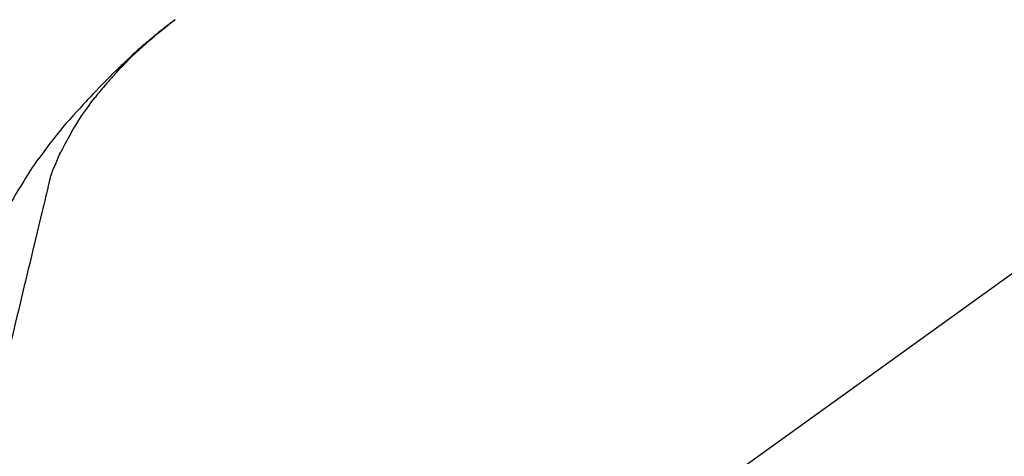
# Model space of a CAD drawing. Extents: x 163 to 26285, y 210 to 8610.
# Drawn here: x 7936 to 8037, y 3167 to 3212 of the extents above; entities that cross this region are included whole.
import ezdxf

# ---------------------------------------------------------------- set-up
doc = ezdxf.new("R2010")
doc.units = 0
doc.header["$LTSCALE"] = 50
doc.header["$MEASUREMENT"] = 0
doc.layers.get('0').update_dxf_attribs({"linetype": 'CONTINUOUS'})
doc.layers.add('150-機器', color=8, linetype='CONTINUOUS')
doc.layers.add('166-寸法B', color=11, linetype='CONTINUOUS')
doc.styles.add('KH001', font='txt')
doc.dimstyles.new('KH1xx030', dxfattribs={"dimscale": 30, "dimtxt": 2, "dimasz": 0.6, "dimexe": 0.3, "dimexo": 1.2, "dimgap": 0.5, "dimtad": 3, "dimdec": 1, "dimdsep": 46, "dimlunit": 6, "dimtxsty": 'KH001', "dimblk": 'DOT', "dimcen": 1, "dimdle": 1, "dimclrd": 256, "dimclre": 256, "dimclrt": 256, "dimadec": 0, "dimazin": 0, "dimtfac": 1, "dimtdec": 1, "dimtix": 1, "dimtmove": 2, "dimatfit": 3, "dimldrblk": 'CLOSEDBLANK', "dimfxl": 1, "dimtolj": 1, "dimtzin": 0, "dimlwd": -1, "dimlwe": -1, "dimarcsym": 0})

# ---------------------------------------------------------------- blocks, each defined once
blk = doc.blocks.new('_Dot')
at = {"color": 0, "linetype": 'ByBlock', "lineweight": -2}
blk.add_line((-0.5, 0), (-1, 0), dxfattribs=at)
at = {"color": 0, "linetype": 'ByBlock', "const_width": 0.5}
blk.add_lwpolyline([(-0.25, 0, 1), (0.25, 0, 1)], format="xyb", close=True, dxfattribs=at)
blk = doc.blocks.new('*D182')
at = {"layer": '166-寸法B', "transparency": 16777216}
for p, q in [((7386.62, 3285.51), (7386.62, 3351.95)), ((8486.62, 3063.49), (8486.62, 3351.95)), ((8468.62, 3342.95), (7404.62, 3342.95))]:
    blk.add_line(p, q, dxfattribs=at)
at = {"layer": '166-寸法B', "transparency": 16777216, "xscale": 18, "yscale": 18, "zscale": 18, "rotation": 180}
blk.add_blockref('_Dot', (7386.62, 3342.95), dxfattribs=at)
at = {"layer": '166-寸法B', "transparency": 16777216, "xscale": 18, "yscale": 18, "zscale": 18}
blk.add_blockref('_Dot', (8486.62, 3342.95), dxfattribs=at)
at = {"layer": '166-寸法B', "transparency": 16777216, "insert": (7936.62, 3391.75), "char_height": 60, "attachment_point": 5, "style": 'KH001'}
blk.add_mtext('\\A1;1,100', dxfattribs=at)
blk = doc.blocks.new('_ClosedBlank')
at = {"color": 0, "linetype": 'ByBlock', "lineweight": -2}
for p, q in [((-1, 0.1667), (0, 0)), ((-1, 0.1667), (-1, -0.1667)), ((0, 0), (-1, -0.1667))]:
    blk.add_line(p, q, dxfattribs=at)

msp = doc.modelspace()

# ---------------------------------------------------------------- linework, layer by layer
at = {"layer": '150-機器', "color": 13, "linetype": 'Continuous'}
msp.add_line((8064.85, 3205.39), (7944.83, 3118.92), dxfattribs=at)
for points in [[(7945.08, 3205.89), (7945.2, 3206.02), (7945.31, 3206.14), (7945.42, 3206.27), (7945.54, 3206.39), (7945.76, 3206.64), (7945.98, 3206.88), (7946.21, 3207.11), (7946.44, 3207.35), (7946.79, 3207.7), (7947.14, 3208.05), (7947.5, 3208.39), (7947.87, 3208.72), (7948.18, 3209.01), (7948.5, 3209.3), (7948.82, 3209.58), (7949.14, 3209.86), (7949.44, 3210.12), (7949.75, 3210.37), (7950.05, 3210.62), (7950.36, 3210.87), (7950.55, 3211.03), (7950.74, 3211.18), (7950.93, 3211.33), (7951.12, 3211.48), (7951.23, 3211.56), (7951.33, 3211.64), (7951.44, 3211.72), (7951.55, 3211.8)], [(7951.54, 3211.8), (7951.53, 3211.8), (7951.52, 3211.79), (7951.51, 3211.78), (7951.5, 3211.77), (7951.49, 3211.77), (7951.48, 3211.76), (7951.47, 3211.75), (7951.46, 3211.74), (7951.45, 3211.73), (7951.44, 3211.73), (7951.43, 3211.72), (7951.42, 3211.71), (7951.32, 3211.63), (7951.21, 3211.56), (7951.11, 3211.48), (7951.01, 3211.4), (7950.91, 3211.32), (7950.8, 3211.24), (7950.7, 3211.16), (7950.6, 3211.08), (7950.4, 3210.92), (7950.2, 3210.77), (7950, 3210.61), (7949.8, 3210.45), (7949.7, 3210.36), (7949.6, 3210.28), (7949.5, 3210.2), (7949.4, 3210.12), (7949.3, 3210.03), (7949.2, 3209.95), (7949.11, 3209.87), (7949.01, 3209.79), (7948.99, 3209.78), (7948.98, 3209.76), (7948.97, 3209.75), (7948.95, 3209.74), (7948.94, 3209.73), (7948.92, 3209.72), (7948.91, 3209.7), (7948.9, 3209.69), (7948.88, 3209.68), (7948.87, 3209.67), (7948.85, 3209.66), (7948.84, 3209.65)], [(7948.84, 3209.65), (7948.7, 3209.53), (7948.56, 3209.41), (7948.42, 3209.29), (7948.28, 3209.17), (7948.14, 3209.05), (7948.01, 3208.93), (7947.87, 3208.81), (7947.73, 3208.69), (7947.45, 3208.43), (7947.16, 3208.18), (7946.88, 3207.92), (7946.6, 3207.66), (7946.46, 3207.52), (7946.31, 3207.38), (7946.16, 3207.24), (7946.02, 3207.1), (7945.73, 3206.82), (7945.44, 3206.55), (7945.16, 3206.27), (7944.87, 3205.98), (7944.73, 3205.84), (7944.59, 3205.7), (7944.45, 3205.55), (7944.31, 3205.41), (7944.03, 3205.12), (7943.75, 3204.83), (7943.48, 3204.54), (7943.2, 3204.25), (7943.06, 3204.11), (7942.93, 3203.96), (7942.79, 3203.81), (7942.65, 3203.67), (7942.52, 3203.52), (7942.38, 3203.37), (7942.25, 3203.23), (7942.11, 3203.08)], [(7945.08, 3205.89), (7945.05, 3205.85), (7945.02, 3205.81), (7944.98, 3205.78), (7944.95, 3205.74), (7944.91, 3205.7), (7944.88, 3205.66), (7944.85, 3205.63), (7944.81, 3205.59), (7944.66, 3205.41), (7944.5, 3205.23), (7944.34, 3205.05), (7944.18, 3204.87), (7944.06, 3204.73), (7943.94, 3204.59), (7943.82, 3204.44), (7943.7, 3204.3), (7943.58, 3204.15), (7943.46, 3204), (7943.35, 3203.85), (7943.23, 3203.7)], [(7945.08, 3205.89), (7945.08, 3205.88), (7945.07, 3205.88), (7945.07, 3205.88), (7945.07, 3205.87), (7945.06, 3205.87), (7945.06, 3205.86), (7945.05, 3205.86), (7945.05, 3205.85), (7945.04, 3205.85), (7945.04, 3205.84), (7945.04, 3205.84), (7945.03, 3205.83)], [(7940.75, 3199.97), (7941.05, 3200.47), (7941.35, 3200.97), (7941.66, 3201.46), (7941.98, 3201.95), (7942.3, 3202.42), (7942.64, 3202.89), (7942.97, 3203.35), (7943.32, 3203.81)], [(7942.11, 3203.08), (7941.75, 3202.69), (7941.39, 3202.3), (7941.03, 3201.91), (7940.68, 3201.52), (7940.33, 3201.12), (7939.99, 3200.72), (7939.66, 3200.32), (7939.33, 3199.91), (7939.01, 3199.49), (7938.69, 3199.07), (7938.37, 3198.65), (7938.06, 3198.23)], [(7939.66, 3197.95), (7939.96, 3198.5), (7940.26, 3199.04), (7940.55, 3199.59), (7940.85, 3200.13)], [(7938.05, 3198.21), (7937.84, 3197.95), (7937.64, 3197.69), (7937.44, 3197.42), (7937.25, 3197.16), (7937.06, 3196.89), (7936.87, 3196.61), (7936.69, 3196.34), (7936.51, 3196.06), (7936.33, 3195.78), (7936.16, 3195.5), (7935.99, 3195.21), (7935.82, 3194.93)], [(7938.06, 3198.23), (7938.06, 3198.23), (7938.06, 3198.23), (7938.06, 3198.23), (7938.06, 3198.22), (7938.05, 3198.22), (7938.05, 3198.22), (7938.05, 3198.22), (7938.05, 3198.22), (7938.05, 3198.22), (7938.05, 3198.21), (7938.05, 3198.21), (7938.05, 3198.21)], [(7938.98, 3196.34), (7939.18, 3196.79), (7939.38, 3197.25), (7939.57, 3197.71), (7939.77, 3198.17)], [(7938.58, 3194.94), (7938.59, 3194.97), (7938.59, 3195.01), (7938.6, 3195.04), (7938.61, 3195.07), (7938.63, 3195.15), (7938.65, 3195.22), (7938.67, 3195.29), (7938.68, 3195.36), (7938.71, 3195.45), (7938.73, 3195.55), (7938.75, 3195.64), (7938.77, 3195.73), (7938.8, 3195.83), (7938.83, 3195.92), (7938.87, 3196.02), (7938.9, 3196.11), (7938.92, 3196.17), (7938.94, 3196.22), (7938.96, 3196.28), (7938.98, 3196.34)], [(7935.82, 3194.93), (7935.65, 3194.65), (7935.47, 3194.36), (7935.3, 3194.08), (7935.13, 3193.79), (7934.97, 3193.5), (7934.81, 3193.21), (7934.65, 3192.91), (7934.5, 3192.62), (7934.35, 3192.32), (7934.2, 3192.02), (7934.06, 3191.72), (7933.92, 3191.42)], [(7938.62, 3195.13), (7938.52, 3194.74), (7938.43, 3194.35), (7938.34, 3193.95), (7938.24, 3193.56), (7938.15, 3193.17), (7938.05, 3192.78), (7937.96, 3192.38), (7937.86, 3191.99), (7937.62, 3190.99), (7937.38, 3189.98), (7937.14, 3188.98), (7936.9, 3187.98), (7936.75, 3187.37), (7936.61, 3186.76), (7936.46, 3186.15), (7936.31, 3185.54), (7936.17, 3184.93), (7936.02, 3184.32), (7935.87, 3183.71), (7935.73, 3183.1)], [(7935.73, 3183.1), (7935.59, 3182.5), (7935.44, 3181.9), (7935.3, 3181.3), (7935.16, 3180.71), (7935.01, 3180.11), (7934.87, 3179.51), (7934.73, 3178.92), (7934.58, 3178.32), (7934.44, 3177.72), (7934.3, 3177.13), (7934.15, 3176.53), (7934.01, 3175.93)]]:
    msp.add_lwpolyline(points, dxfattribs=at)

# ---------------------------------------------------------------- dimensions: what is measured, and where the dimension line sits
at = {"layer": '166-寸法B'}
dim = msp.add_linear_dim(base=(7386.62, 3342.95), p1=(8486.62, 3027.49), p2=(7386.62, 3249.51), angle=180, dimstyle='KH1xx030', dxfattribs=at)
dim.commit()
dim.dimension.update_dxf_attribs({"geometry": '*D182', "text_midpoint": (7936.62, 3391.75)})

doc.saveas('drawing.dxf')
